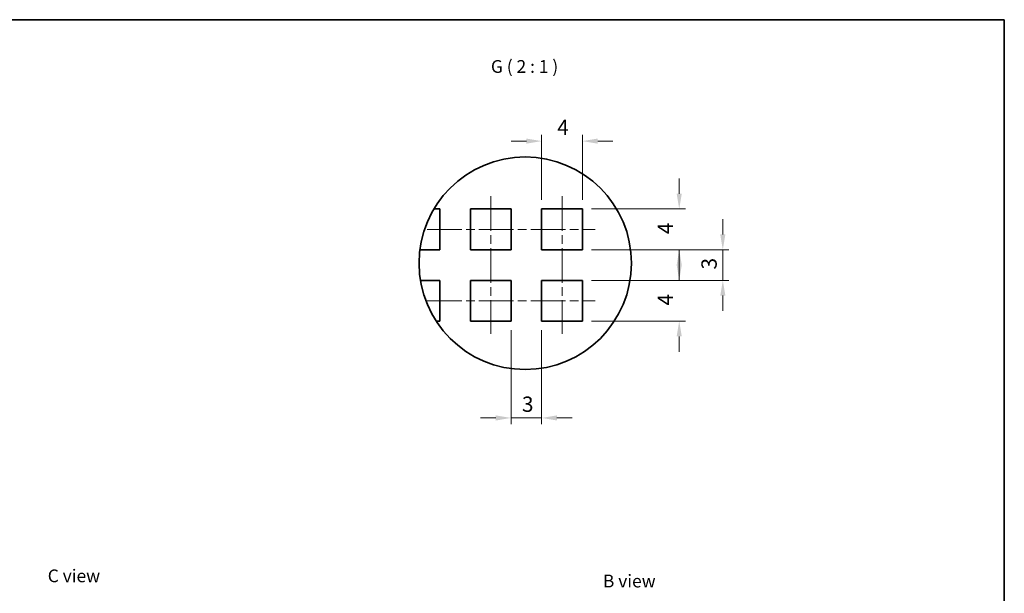
# Model space of a CAD drawing. Units: millimetres. Extents: x 87 to 6363, y 48 to 1734.
# Drawn here: x 3432 to 4398, y 890 to 1453 of the extents above; entities that cross this region are included whole.
import ezdxf

# ---------------------------------------------------------------- set-up
doc = ezdxf.new("R2010")
doc.units = ezdxf.units.MM
doc.header["$LTSCALE"] = 6
doc.linetypes.add('CHAIN', pattern=[0.35429999999999995, 0.2362, -0.0295, 0.0591, -0.0295])
doc.layers.get('Defpoints').update_dxf_attribs({"lineweight": 25})
for name, color, linetype, lineweight in [('Border (ISO)', 7, 'Continuous', 35), ('Centerline (ISO)', 131, 'Continuous', 18), ('Detail Boundary (JIS)', 7, 'Continuous', 35), ('Dimension (ISO)', 7, 'Continuous', 18), ('Symbol (ISO)', 7, 'Continuous', 18), ('Visible (ISO)', 7, 'Continuous', 35)]:
    doc.layers.add(name, color=color, linetype=linetype, lineweight=lineweight)
doc.styles.add('Note Text (TK)', font='txt')
doc.dimstyles.new('Default - Method 1b (TK)', dxfattribs={"dimscale": 6, "dimtxt": 2.5, "dimasz": 2.5, "dimexe": 1, "dimexo": 1.499999999999999, "dimgap": 1, "dimtad": 1, "dimtoh": 1, "dimrnd": 1e-08, "dimdsep": 46, "dimtxsty": 'Note Text (TK)', "dimcen": 0.09, "dimdle": 5, "dimclrd": 100, "dimclre": 100, "dimclrt": 7, "dimadec": 1, "dimazin": 1, "dimtfac": 1, "dimtmove": 0, "dimatfit": 3, "dimfxl": 1, "dimtolj": 1, "dimlwd": -1, "dimlwe": -1, "dimarcsym": 0})

# ---------------------------------------------------------------- blocks, each defined once
blk = doc.blocks.new('図面枠 tk図枠')
at = {"layer": 'Border (ISO)'}
for p, q in [((14.49999999999999, 289), (405.4999999999999, 289)), ((405.4999999999999, 289), (405.4999999999999, 8.000000000000007))]:
    blk.add_line(p, q, dxfattribs=at)
blk = doc.blocks.new('2dTransSymbol1')
at = {"layer": 'Detail Boundary (JIS)'}
blk.add_circle((311.4691637640583, 241.214790708005), 20.84765297586844, dxfattribs=at)
blk = doc.blocks.new('*D58')
at = {"layer": 'Defpoints', "color": 0}
for p in [(3913.954122212395, 1157.290665321838), (3943.954122212395, 1157.290665321838), (3943.954122212395, 1062.290665321838)]:
    blk.add_point(p, dxfattribs=at)
at = {"layer": 'Dimension (ISO)', "color": 100}
for p, q in [((3913.954122212395, 1148.290665321838), (3913.954122212395, 1056.290665321838)), ((3943.954122212395, 1148.290665321838), (3943.954122212395, 1056.290665321838)), ((3898.954122212396, 1062.290665321838), (3883.954122212396, 1062.290665321838)), ((3913.954122212395, 1062.290665321838), (3943.954122212395, 1062.290665321838)), ((3958.954122212395, 1062.290665321838), (3973.954122212395, 1062.290665321838))]:
    blk.add_line(p, q, dxfattribs=at)
for points in [[(3898.954122212396, 1064.790665321838), (3898.954122212396, 1059.790665321838), (3913.954122212395, 1062.290665321838)], [(3958.954122212395, 1064.790665321838), (3958.954122212395, 1059.790665321838), (3943.954122212395, 1062.290665321838)]]:
    blk.add_solid(points, dxfattribs=at)
at = {"layer": 'Dimension (ISO)', "color": 7, "insert": (3924.607531303305, 1075.790665321838), "char_height": 15, "attachment_point": 4, "style": 'Note Text (TK)'}
blk.add_mtext('\\A1;3', dxfattribs=at)
blk = doc.blocks.new('*D59')
at = {"layer": 'Defpoints', "color": 0}
for p in [(3983.954122212395, 1197.290665321838), (3983.954122212395, 1157.290665321838), (4078.954122212395, 1157.290665321838)]:
    blk.add_point(p, dxfattribs=at)
at = {"layer": 'Dimension (ISO)', "color": 100}
for p, q in [((4078.954122212395, 1212.290665321839), (4078.954122212395, 1227.290665321838)), ((3992.954122212395, 1197.290665321838), (4084.954122212395, 1197.290665321838)), ((3992.954122212395, 1157.290665321838), (4084.954122212395, 1157.290665321838)), ((4078.954122212395, 1142.290665321838), (4078.954122212395, 1127.290665321838))]:
    blk.add_line(p, q, dxfattribs=at)
for points in [[(4076.454122212395, 1212.290665321839), (4081.454122212395, 1212.290665321839), (4078.954122212395, 1197.290665321838)], [(4076.454122212395, 1142.290665321838), (4081.454122212395, 1142.290665321838), (4078.954122212395, 1157.290665321838)]]:
    blk.add_solid(points, dxfattribs=at)
at = {"layer": 'Dimension (ISO)', "color": 7, "insert": (4065.454122212394, 1172.560551685475), "char_height": 15, "attachment_point": 4, "rotation": 90, "style": 'Note Text (TK)'}
blk.add_mtext('\\A1;4', dxfattribs=at)
blk = doc.blocks.new('*D60')
at = {"layer": 'Defpoints', "color": 0}
for p in [(3983.954122212395, 1227.290665321838), (3983.954122212395, 1197.290665321838), (4121.744531366045, 1197.290665321838)]:
    blk.add_point(p, dxfattribs=at)
at = {"layer": 'Dimension (ISO)', "color": 100}
for p, q in [((4121.744531366045, 1242.290665321838), (4121.744531366045, 1257.290665321838)), ((3992.954122212395, 1227.290665321838), (4127.744531366044, 1227.290665321838)), ((4121.744531366045, 1227.290665321838), (4121.744531366045, 1197.290665321838)), ((3992.954122212395, 1197.290665321838), (4127.744531366044, 1197.290665321838)), ((4121.744531366045, 1182.290665321838), (4121.744531366045, 1167.290665321838))]:
    blk.add_line(p, q, dxfattribs=at)
for points in [[(4119.244531366045, 1242.290665321838), (4124.244531366044, 1242.290665321838), (4121.744531366045, 1227.290665321838)], [(4119.244531366045, 1182.290665321838), (4124.244531366044, 1182.290665321838), (4121.744531366045, 1197.290665321838)]]:
    blk.add_solid(points, dxfattribs=at)
at = {"layer": 'Dimension (ISO)', "color": 7, "insert": (4108.244531366045, 1207.944074412748), "char_height": 15, "attachment_point": 4, "rotation": 90, "style": 'Note Text (TK)'}
blk.add_mtext('\\A1;3', dxfattribs=at)
blk = doc.blocks.new('*D61')
at = {"layer": 'Defpoints', "color": 0}
for p in [(3983.954122212395, 1267.290665321838), (3983.954122212395, 1227.290665321838), (4078.954122212395, 1227.290665321838)]:
    blk.add_point(p, dxfattribs=at)
at = {"layer": 'Dimension (ISO)', "color": 100}
for p, q in [((4078.954122212395, 1282.290665321838), (4078.954122212395, 1297.290665321839)), ((3992.954122212395, 1267.290665321838), (4084.954122212395, 1267.290665321838)), ((3992.954122212395, 1227.290665321838), (4084.954122212395, 1227.290665321838)), ((4078.954122212395, 1212.290665321839), (4078.954122212395, 1197.290665321838))]:
    blk.add_line(p, q, dxfattribs=at)
for points in [[(4076.454122212395, 1282.290665321838), (4081.454122212395, 1282.290665321838), (4078.954122212395, 1267.290665321838)], [(4076.454122212395, 1212.290665321839), (4081.454122212395, 1212.290665321839), (4078.954122212395, 1227.290665321838)]]:
    blk.add_solid(points, dxfattribs=at)
at = {"layer": 'Dimension (ISO)', "color": 7, "insert": (4065.454122212394, 1242.560551685475), "char_height": 15, "attachment_point": 4, "rotation": 90, "style": 'Note Text (TK)'}
blk.add_mtext('\\A1;4', dxfattribs=at)
blk = doc.blocks.new('*D62')
at = {"layer": 'Defpoints', "color": 0}
for p in [(3983.954122212395, 1333.886772534878), (3943.954122212395, 1267.290665321838), (3983.954122212395, 1267.290665321838)]:
    blk.add_point(p, dxfattribs=at)
at = {"layer": 'Dimension (ISO)', "color": 100}
for p, q in [((3928.954122212395, 1333.886772534878), (3913.954122212395, 1333.886772534878)), ((3943.954122212395, 1276.290665321838), (3943.954122212395, 1339.886772534878)), ((3983.954122212395, 1276.290665321838), (3983.954122212395, 1339.886772534878)), ((3998.954122212395, 1333.886772534878), (4013.954122212395, 1333.886772534878))]:
    blk.add_line(p, q, dxfattribs=at)
for points in [[(3928.954122212395, 1336.386772534878), (3928.954122212395, 1331.386772534878), (3943.954122212395, 1333.886772534878)], [(3998.954122212395, 1336.386772534878), (3998.954122212395, 1331.386772534878), (3983.954122212395, 1333.886772534878)]]:
    blk.add_solid(points, dxfattribs=at)
at = {"layer": 'Dimension (ISO)', "color": 7, "insert": (3959.224008576032, 1347.386772534878), "char_height": 15, "attachment_point": 4, "style": 'Note Text (TK)'}
blk.add_mtext('\\A1;4', dxfattribs=at)

msp = doc.modelspace()

# ---------------------------------------------------------------- linework, layer by layer
at = {"layer": 'Centerline (ISO)', "linetype": 'CHAIN', "ltscale": 23.99096870422363}
for p, q in [((3893.954122212395, 1279.790665321838), (3893.954122212395, 1144.790665321838)), ((3963.954122212395, 1279.790665321838), (3963.954122212395, 1144.790665321838)), ((3831.454122212396, 1247.290665321839), (3996.454122212395, 1247.290665321838)), ((3831.454122212396, 1177.290665321838), (3996.454122212395, 1177.290665321838))]:
    msp.add_line(p, q, dxfattribs=at)
at = {"layer": 'Visible (ISO)'}
for p, q in [((3838.215480362805, 1267.290665321839), (3843.954122212396, 1267.290665321839)), ((3843.954122212396, 1267.290665321839), (3843.954122212396, 1227.290665321839)), ((3873.954122212395, 1227.290665321839), (3873.954122212396, 1267.290665321839)), ((3873.954122212396, 1267.290665321839), (3913.954122212395, 1267.290665321839)), ((3913.954122212395, 1267.290665321839), (3913.954122212395, 1227.290665321839)), ((3943.954122212395, 1227.290665321839), (3943.954122212395, 1267.290665321839)), ((3943.954122212395, 1267.290665321839), (3983.954122212395, 1267.290665321839)), ((3983.954122212395, 1267.290665321839), (3983.954122212395, 1227.290665321839)), ((3843.954122212396, 1227.290665321839), (3824.44884395736, 1227.290665321839)), ((3913.954122212395, 1227.290665321839), (3873.954122212395, 1227.290665321839)), ((3983.954122212395, 1227.290665321839), (3943.954122212395, 1227.290665321839)), ((3824.96755560723, 1197.290665321839), (3843.954122212396, 1197.290665321839)), ((3843.954122212396, 1197.290665321839), (3843.954122212396, 1157.290665321838)), ((3873.954122212395, 1197.290665321839), (3913.954122212395, 1197.290665321839)), ((3873.954122212395, 1157.290665321838), (3873.954122212395, 1197.290665321839)), ((3913.954122212395, 1197.290665321839), (3913.954122212395, 1157.290665321838)), ((3943.954122212395, 1197.290665321839), (3983.954122212395, 1197.290665321839)), ((3943.954122212395, 1157.290665321838), (3943.954122212395, 1197.290665321839)), ((3983.954122212395, 1197.290665321839), (3983.954122212395, 1157.290665321838)), ((3843.954122212396, 1157.290665321838), (3840.431438507508, 1157.290665321838)), ((3913.954122212395, 1157.290665321838), (3873.954122212395, 1157.290665321838)), ((3983.954122212395, 1157.290665321838), (3943.954122212395, 1157.290665321838))]:
    msp.add_line(p, q, dxfattribs=at)

# ---------------------------------------------------------------- block references
at = {"xscale": 5, "yscale": 5, "zscale": 5}
for name in ['図面枠 tk図枠', '2dTransSymbol1']:
    msp.add_blockref(name, (2370.500000084326, 8.000001267765157), dxfattribs=at)

# ---------------------------------------------------------------- texts
at = {"layer": 'Symbol (ISO)', "color": 7, "insert": (3894.152064595652, 1396.950533282168), "char_height": 12.5, "attachment_point": 7, "line_spacing_factor": 0.25, "style": 'Note Text (TK)'}
msp.add_mtext('G ( 2 : 1 )', dxfattribs=at)
at = {"layer": 'Symbol (ISO)', "color": 7, "char_height": 12.5, "attachment_point": 4, "line_spacing_factor": 1.5, "style": 'Note Text (TK)'}
for s, insert, width in [('{\\fＭＳ Ｐゴシック|b0|i0;C view}', (3459.194831905197, 907.3863211708676), 52.48538255691528), ('{\\fＭＳ Ｐゴシック|b0|i0;B view}', (4004.082744945256, 902.305716051248), 51.97368264198303)]:
    msp.add_mtext(s, dxfattribs=dict(at, insert=insert, width=width))

# ---------------------------------------------------------------- dimensions: what is measured, and where the dimension line sits
at = {"layer": 'Dimension (ISO)', "color": 100}
for base, p1, p2, angle, override, picture, middle in [((3983.954122212395, 1333.886772534878), (3943.954122212395, 1267.290665321838), (3983.954122212395, 1267.290665321838), 180, {"dimgap": 1, "dimtoh": 0, "dimdec": 2, "dimlfac": 0.1, "dimtol": 0, "dimlim": 0, "dimtp": 0, "dimtm": 0, "dimtdec": 2, "dimtofl": 0, "dimatfit": 1}, '*D62', (3963.954122212395, 1333.886772534878)), ((4078.954122212395, 1227.290665321838), (3983.954122212395, 1267.290665321838), (3983.954122212395, 1227.290665321838), 90, {"dimgap": 1, "dimtoh": 0, "dimdec": 2, "dimlfac": 0.1, "dimtol": 0, "dimlim": 0, "dimtp": 0, "dimtm": 0, "dimtdec": 2, "dimtofl": 0, "dimatfit": 1}, '*D61', (4078.954122212395, 1247.290665321839)), ((4121.744531366045, 1197.290665321838), (3983.954122212395, 1227.290665321838), (3983.954122212395, 1197.290665321838), 90, {"dimgap": 1, "dimtoh": 0, "dimdec": 2, "dimlfac": 0.1, "dimtol": 0, "dimlim": 0, "dimtp": 0, "dimtm": 0, "dimtdec": 2, "dimtofl": 1, "dimatfit": 1}, '*D60', (4121.744531366045, 1212.290665321839)), ((4078.954122212395, 1157.290665321838), (3983.954122212395, 1197.290665321838), (3983.954122212395, 1157.290665321838), 90, {"dimgap": 1, "dimtoh": 0, "dimdec": 2, "dimlfac": 0.1, "dimtol": 0, "dimlim": 0, "dimtp": 0, "dimtm": 0, "dimtdec": 2, "dimtofl": 0, "dimatfit": 1}, '*D59', (4078.954122212395, 1177.290665321839)), ((3943.954122212395, 1062.290665321838), (3913.954122212395, 1157.290665321838), (3943.954122212395, 1157.290665321838), 180, {"dimgap": 1, "dimtoh": 0, "dimdec": 2, "dimlfac": 0.1, "dimtol": 0, "dimlim": 0, "dimtp": 0, "dimtm": 0, "dimtdec": 2, "dimtofl": 1, "dimatfit": 1}, '*D58', (3928.954122212395, 1062.290665321838))]:
    dim = msp.add_linear_dim(base=base, p1=p1, p2=p2, angle=angle, dimstyle='Default - Method 1b (TK)', override=override, dxfattribs=at)
    dim.commit()
    dim.dimension.update_dxf_attribs({"geometry": picture, "text_midpoint": middle, "dimtype": 160})

doc.saveas('drawing.dxf')
